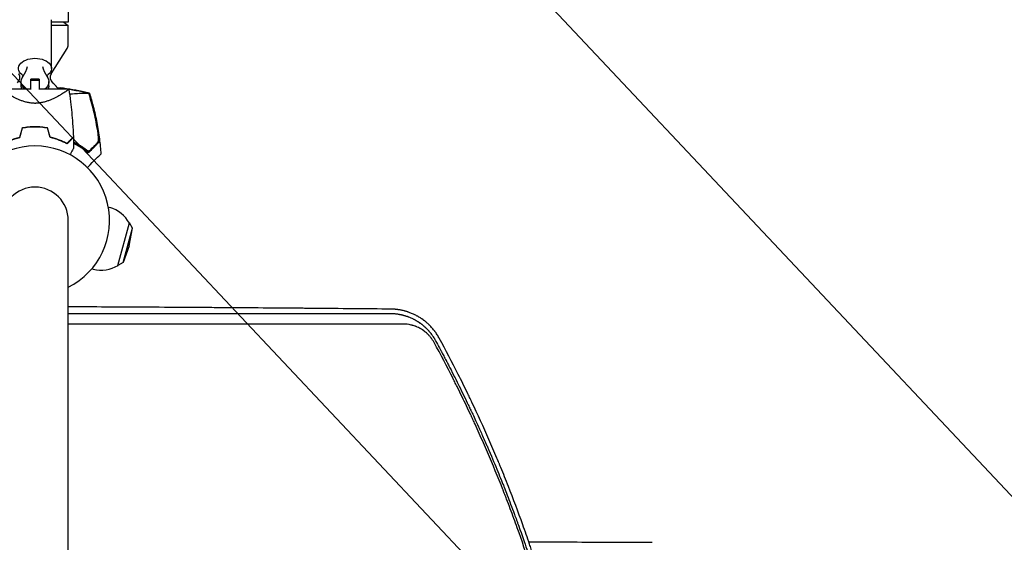
# Model space of a CAD drawing. Units: millimetres. Extents: x -4255 to 5809, y -4233 to 5021.
# Drawn here: x -11 to 702, y -233 to 145 of the extents above; entities that cross this region are included whole.
import ezdxf

# ---------------------------------------------------------------- set-up
doc = ezdxf.new("R2010")
doc.units = ezdxf.units.MM
doc.header["$LTSCALE"] = 20
doc.linetypes.add('HIDDEN', pattern=[9.525, 6.35, -3.175])
for name, color, linetype in [('2d', 230, 'Continuous'), ('EN-Free_Space', 10, 'HIDDEN'), ('EN-Free_Space_Hatch', 10, 'HIDDEN')]:
    doc.layers.add(name, color=color, linetype=linetype)

msp = doc.modelspace()

# ---------------------------------------------------------------- hatches: boundary and pattern name
at = {"layer": 'EN-Free_Space_Hatch', "extrusion": (3.23556e-32, -1.22465e-16, -1)}
h = msp.add_hatch(dxfattribs=at)
h.set_pattern_fill('ANSI31', color=256, scale=100)
h.set_pattern_definition([(226.714, (-2295.63, -2348.62), (231.12, -217.692), [])])
edge = h.paths.add_edge_path()
edge.add_line((-3779.27, -2393.01), (-2295.63, -2348.62))
edge.add_arc((-2355.45, -349.52), 2000, 271.71381, 296.11833)
edge.add_arc((-3066.48, 1027.58), 3549.64, 296.63797, 313.64303)
edge.add_line((-616.65, -1541.13), (-19.52, -1541.13))
edge.add_arc((-19.52, -541.13), 1000, 270, 450)
edge.add_line((-19.52, 458.87), (-638.87, 458.87))
edge.add_arc((-638.87, -1563.76), 2022.63, 90, 123.19668)
edge.add_arc((-925.02, -1126.43), 1500, 123.19668, 135.01686)
edge.add_arc((-2693.3, 640.82), 1000, 271.71381, 315.01686, ccw=False)
edge.add_line((-2663.4, -358.73), (-3839.08, -393.91))
edge.add_arc((-3809.18, -1393.46), 1000, 91.71381, 271.71381)

# ---------------------------------------------------------------- linework, layer by layer
at = {"layer": '2d'}
for p, q in [((24.15, 257.6), (24.15, 143.6)), ((12, 110.03), (12, 145.41)), ((24.15, 143.6), (12, 143.6)), ((20.95, 143.6), (24, 141.31)), ((24, 141.31), (12, 141.31)), ((24, 127.19), (24, 141.31)), ((11.76, 106.17), (23.24, 124.54)), ((-10, 97.47), (-10, 100.56)), ((3, 102.39), (-3, 102.39)), ((-3, 94.83), (-3, 102.39)), ((3, 101.39), (-3, 101.39)), ((3, 102.39), (3, 94.83)), ((10, 97.47), (10, 100.56)), ((-3, 95.1), (-24.5, 95.1)), ((24.5, 95.1), (3, 95.1)), ((3, 85.04), (3, 85.04)), ((53.15, 9.57), (54.12, 9.31)), ((24.15, -1082), (24.15, 0)), ((60.12, -32.67), (68.41, -1.76)), ((63.99, -30.42), (70.63, -5.65)), ((68.13, -18.26), (70.63, -5.65)), ((70.63, -5.65), (68.41, -1.76)), ((68.13, -18.26), (63.99, -30.42)), ((41.24, -34.86), (42.21, -35.12)), ((63.99, -30.42), (60.12, -32.67)), ((417.22, -232.9), (447.21, -233.02))]:
    msp.add_line(p, q, dxfattribs=at)
for centre, radius, start, end in [((19, 127.19), 5, 328, 0), ((-16, 103.52), 5, 309.79182, 32), ((16, 103.52), 5, 148, 230.20818), ((0, 84.31), 20, 36.73364, 50.20818), ((0, 2.17), 61.11, 99.69719, 99.90444), ((0, 2.17), 61.11, 80.09556, 80.30281), ((0, 2.17), 61.11, 65.38281, 65.59575), ((0, 0), 54, 296.5656, 243.43439), ((0, 2.17), 61.11, 57.06374, 62.79336), ((0, 0), 24.15, 0, 180), ((48.17, -12.91), 23, 28.56131, 75), ((48.17, -12.91), 23, 255, 301.43869)]:
    msp.add_arc(centre, radius, start, end, dxfattribs=at)
at = {"layer": '2d', "extrusion": (0, 0, -1)}
for centre, major_axis, ratio, start_param, end_param in [((0, 110.03), (-12, 0), 0.617832, -0.787969, 1.570796), ((0, 110.03), (12, 0), 0.617832, -1.570796, 0.787969), ((0, 100.56), (-10, 0), 0.78631, -0.767787, 0.519636), ((0, 100.56), (10, 0), 0.78631, -0.519636, 0.767787), ((0, 97.47), (-10, 0), 0.78631, -0.306451, 0), ((0, 97.47), (10, 0), 0.78631, 0, 0.306451)]:
    msp.add_ellipse(centre, major_axis=major_axis, ratio=ratio, start_param=start_param, end_param=end_param, dxfattribs=at)
at = {"layer": '2d'}
for centre, major_axis, start_param, end_param in [((-32.56, 115.21), (27.51, 0), -0.519636, -0.168974), ((32.56, 115.21), (-27.51, 0), 0.168974, 0.519636)]:
    msp.add_ellipse(centre, major_axis=major_axis, ratio=0.78631, start_param=start_param, end_param=end_param, dxfattribs=at)
for points, knots in [([(0, 84.85), (-0.94, 84.85), (-1.87, 84.91), (-3.23, 85.07), (-3.69, 85.13), (-4.58, 85.29), (-5.03, 85.38), (-6.34, 85.67), (-7.18, 85.9), (-8.81, 86.42), (-9.59, 86.69), (-11.11, 87.28), (-11.85, 87.6), (-13.25, 88.23), (-13.92, 88.55), (-15.85, 89.51), (-17.03, 90.15), (-18.39, 90.92), (-18.65, 91.08), (-19.17, 91.38), (-19.42, 91.52), (-20.14, 91.96), (-20.59, 92.23), (-21.84, 93.02), (-22.55, 93.49), (-23.25, 93.98), (-23.38, 94.07), (-23.62, 94.24), (-23.73, 94.33), (-24.04, 94.55), (-24.19, 94.68), (-24.42, 94.89), (-24.48, 94.97), (-24.51, 95.05), (-24.5, 95.07), (-24.5, 95.09), (-24.5, 95.1), (-24.5, 95.1), (-24.5, 95.1), (-24.5, 95.1)], [0, 0, 0, 0, 0.00278347, 0.00278347, 0.0041752, 0.0041752, 0.00556694, 0.00556694, 0.0083504, 0.0083504, 0.01113387, 0.01113387, 0.01391734, 0.01391734, 0.01670081, 0.01670081, 0.02226775, 0.02226775, 0.02365948, 0.02365948, 0.02505121, 0.02505121, 0.02783468, 0.02783468, 0.03340162, 0.03340162, 0.03479335, 0.03479335, 0.03618509, 0.03618509, 0.03896855, 0.03896855, 0.04175202, 0.04175202, 0.04314376, 0.04314376, 0.04453549, 0.04453549, 0.04453807, 0.04453807, 0.04453807, 0.04453807]), ([(24.5, 95.1), (24.5, 95.1), (24.5, 95.1), (24.5, 95.1), (24.5, 95.09), (24.5, 95.07), (24.51, 95.05), (24.49, 94.99), (24.47, 94.96), (24.41, 94.88), (24.36, 94.84), (24.08, 94.58), (23.69, 94.28), (22.99, 93.79), (22.83, 93.69), (22.52, 93.47), (22.35, 93.36), (21.82, 93.01), (21.43, 92.77), (20.6, 92.24), (20.15, 91.96), (19.42, 91.53), (19.17, 91.38), (18.66, 91.08), (18.39, 90.93), (17.05, 90.16), (15.87, 89.52), (13.93, 88.55), (13.26, 88.23), (11.85, 87.6), (11.12, 87.29), (9.61, 86.7), (8.82, 86.42), (7.19, 85.91), (6.34, 85.67), (4.6, 85.28), (3.71, 85.13), (2.34, 84.96), (1.88, 84.92), (1.17, 84.88), (0.94, 84.87), (0.47, 84.85), (0.24, 84.85), (0, 84.85)], [0.13373669, 0.13373669, 0.13373669, 0.13373669, 0.13375945, 0.13375945, 0.13515596, 0.13515596, 0.13655247, 0.13655247, 0.13794899, 0.13794899, 0.1393455, 0.1393455, 0.14493156, 0.14493156, 0.14632808, 0.14632808, 0.14772459, 0.14772459, 0.15051762, 0.15051762, 0.15331065, 0.15331065, 0.15470716, 0.15470716, 0.15610368, 0.15610368, 0.16168974, 0.16168974, 0.16448277, 0.16448277, 0.16727579, 0.16727579, 0.17006882, 0.17006882, 0.17286185, 0.17286185, 0.17565488, 0.17565488, 0.1770514, 0.1770514, 0.17774965, 0.17774965, 0.17844791, 0.17844791, 0.17844791, 0.17844791]), ([(24.5, 95.08), (24.97, 92.05), (25.4, 89), (26.41, 80.78), (26.91, 75.58), (27.52, 67.05), (27.7, 63.72), (27.82, 60.39)], [0.016067, 0.016067, 0.016067, 0.016067, 9.2333, 9.2333, 24.884098, 24.884098, 34.885432, 34.885432, 34.885432, 34.885432]), ([(39.02, 92.11), (38.98, 92.1), (38.93, 92.1), (38.73, 92.08), (38.55, 92.07), (38.22, 92.06), (38.12, 92.05), (37.83, 92.05), (37.59, 92.06), (36.66, 92.07), (35.8, 92.06), (33.66, 92.01), (32.37, 91.95), (29.4, 91.75), (27.73, 91.62), (25.63, 91.42), (25.34, 91.39), (25.05, 91.36)], [1.96028, 1.96028, 1.96028, 1.96028, 3.190186, 3.190186, 7.024886, 7.024886, 9.023491, 9.023491, 13.155827, 13.155827, 22.779664, 22.779664, 32.841369, 32.841369, 43.021175, 43.021175, 44.60495, 44.60495, 44.60495, 44.60495]), ([(39.39, 92.18), (39.39, 92.18), (39.39, 92.18), (39.37, 92.19), (39.34, 92.19), (39.28, 92.18), (39.24, 92.18), (39.18, 92.18), (39.11, 92.18)], [271.498648, 271.498648, 271.498648, 271.498648, 272.229761, 272.229761, 275.216935, 275.216935, 275.216935, 277.665854, 277.665854, 277.665854, 277.665854]), ([(39.39, 92.18), (40.41, 89.01), (41.34, 85.8), (43.18, 78.76), (44.05, 74.91), (45.56, 67.07), (46.19, 63.07), (47.14, 55.43), (47.48, 51.79), (47.7, 48.14)], [0, 0, 0, 0, 10.004103, 10.004103, 21.847159, 21.847159, 33.967853, 33.967853, 44.950397, 44.950397, 44.950397, 44.950397]), ([(45.73, 62.9), (45.08, 67.38), (44.25, 71.83), (42.29, 80.65), (41.15, 85.03), (39.86, 89.36)], [0.01319017, 0.01319017, 0.01319017, 0.01319017, 0.02674724, 0.02674724, 0.04030431, 0.04030431, 0.04030431, 0.04030431]), ([(39.95, 89.43), (41.12, 85.53), (42.16, 81.6), (43.99, 73.67), (44.78, 69.67), (45.43, 65.66)], [0.00444781, 0.00444781, 0.00444781, 0.00444781, 0.01664825, 0.01664825, 0.02884868, 0.02884868, 0.02884868, 0.02884868]), ([(-9.16, 67.27), (-7.69, 67.55), (-6.19, 67.76), (-3.9, 67.98), (-3.13, 68.04), (-1.96, 68.09), (-1.57, 68.11), (-0.79, 68.12), (-0.39, 68.13), (0, 68.13)], [0, 0, 0, 0, 0.004659396, 0.004659396, 0.006989095, 0.006989095, 0.008153944, 0.008153944, 0.009318793, 0.009318793, 0.009318793, 0.009318793]), ([(-9, 67.1), (-7.55, 67.37), (-6.08, 67.58), (-3.83, 67.79), (-3.07, 67.84), (-1.93, 67.89), (-1.54, 67.91), (-0.77, 67.92), (-0.39, 67.93), (0, 67.93)], [0, 0, 0, 0, 0.004575061, 0.004575061, 0.006862592, 0.006862592, 0.008006357, 0.008006357, 0.009150122, 0.009150122, 0.009150122, 0.009150122]), ([(0, 68.13), (1.57, 68.13), (3.12, 68.05), (5.41, 67.84), (6.17, 67.75), (7.67, 67.54), (8.42, 67.41), (9.16, 67.27)], [0.009318793, 0.009318793, 0.009318793, 0.009318793, 0.013978791, 0.013978791, 0.016308789, 0.016308789, 0.018638788, 0.018638788, 0.018638788, 0.018638788]), ([(0, 67.93), (1.54, 67.93), (3.06, 67.86), (5.31, 67.65), (6.06, 67.56), (7.54, 67.35), (8.28, 67.23), (9, 67.1)], [0.009150117, 0.009150117, 0.009150117, 0.009150117, 0.013725915, 0.013725915, 0.016013815, 0.016013815, 0.018301714, 0.018301714, 0.018301714, 0.018301714]), ([(45.43, 65.66), (45.51, 65.12), (45.59, 64.6), (45.74, 63.56), (45.8, 63.04), (45.89, 62.28), (45.92, 62.02), (45.97, 61.52), (45.99, 61.28), (46.05, 60.56), (46.09, 60.1), (46.14, 59.22), (46.15, 58.8), (46.15, 58.03), (46.14, 57.68), (46.11, 57.21), (46.1, 57.07), (46.06, 56.81), (46.04, 56.69), (45.99, 56.48), (45.96, 56.39), (45.9, 56.25), (45.86, 56.19), (45.82, 56.15)], [0, 0, 0, 0, 0.00159552, 0.00159552, 0.00319103, 0.00319103, 0.00398879, 0.00398879, 0.00478655, 0.00478655, 0.00638206, 0.00638206, 0.00797758, 0.00797758, 0.0095731, 0.0095731, 0.01037086, 0.01037086, 0.01116861, 0.01116861, 0.01196637, 0.01196637, 0.01276413, 0.01276413, 0.01276413, 0.01276413]), ([(-23.23, 55.5), (-22.46, 55.92), (-21.62, 56.34), (-19.81, 57.18), (-18.84, 57.59), (-17.29, 58.2), (-16.76, 58.39), (-15.66, 58.78), (-15.09, 58.96), (-13.37, 59.49), (-12.18, 59.82), (-10.93, 60.1)], [0, 0, 0, 0, 0.00404768, 0.00404768, 0.00809536, 0.00809536, 0.0101192, 0.0101192, 0.01214304, 0.01214304, 0.01619072, 0.01619072, 0.01619072, 0.01619072]), ([(-23.18, 55.75), (-22.42, 56.16), (-21.59, 56.57), (-19.81, 57.39), (-18.86, 57.8), (-16.83, 58.59), (-15.74, 58.97), (-13.49, 59.66), (-12.31, 59.98), (-11.09, 60.26)], [0, 0, 0, 0, 0.0039809, 0.0039809, 0.00796179, 0.00796179, 0.01194269, 0.01194269, 0.01592358, 0.01592358, 0.01592358, 0.01592358]), ([(23.23, 55.5), (22.46, 55.92), (21.62, 56.34), (19.81, 57.18), (18.84, 57.59), (17.29, 58.2), (16.76, 58.39), (15.66, 58.78), (15.09, 58.96), (13.37, 59.49), (12.18, 59.82), (10.93, 60.1)], [0, 0, 0, 0, 0.00404768, 0.00404768, 0.00809536, 0.00809536, 0.0101192, 0.0101192, 0.01214304, 0.01214304, 0.01619072, 0.01619072, 0.01619072, 0.01619072]), ([(23.18, 55.75), (22.42, 56.16), (21.59, 56.57), (19.81, 57.39), (18.86, 57.8), (16.83, 58.59), (15.74, 58.97), (13.49, 59.66), (12.31, 59.98), (11.09, 60.26)], [0, 0, 0, 0, 0.0039809, 0.0039809, 0.00796179, 0.00796179, 0.01194269, 0.01194269, 0.01592358, 0.01592358, 0.01592358, 0.01592358]), ([(27.82, 60.39), (27.82, 60.39), (27.82, 60.39), (27.81, 60.38), (27.81, 60.38), (27.8, 60.37), (27.79, 60.36), (27.79, 60.36), (27.78, 60.35), (27.78, 60.35), (27.77, 60.34), (27.73, 60.3), (27.62, 60.19), (27.38, 59.95), (27.28, 59.85), (27.05, 59.62), (26.93, 59.49), (26.51, 59.08), (26.18, 58.75), (25.09, 57.66), (24.2, 56.77), (23.18, 55.75)], [0.02748902, 0.02748902, 0.02748902, 0.02748902, 0.03088582, 0.03088582, 0.03431758, 0.03431758, 0.03603346, 0.03603346, 0.0368914, 0.0368914, 0.03774934, 0.03774934, 0.0411811, 0.0411811, 0.04289698, 0.04289698, 0.04461285, 0.04461285, 0.04804461, 0.04804461, 0.05490813, 0.05490813, 0.05490813, 0.05490813]), ([(27.83, 60.1), (27.83, 60.1), (27.83, 60.1), (27.82, 60.09), (27.82, 60.09), (27.81, 60.08), (27.81, 60.07), (27.8, 60.07), (27.79, 60.06), (27.79, 60.06), (27.78, 60.05), (27.74, 60.01), (27.64, 59.91), (27.4, 59.67), (27.3, 59.57), (27.08, 59.35), (26.95, 59.22), (26.54, 58.81), (26.22, 58.49), (25.13, 57.4), (24.25, 56.52), (23.23, 55.5)], [0.0274582, 0.0274582, 0.0274582, 0.0274582, 0.03088331, 0.03088331, 0.03430842, 0.03430842, 0.03602097, 0.03602097, 0.03687725, 0.03687725, 0.03773353, 0.03773353, 0.04115863, 0.04115863, 0.04287119, 0.04287119, 0.04458374, 0.04458374, 0.04800885, 0.04800885, 0.05485906, 0.05485906, 0.05485906, 0.05485906]), ([(45.59, 56.63), (45.72, 56.76), (45.81, 57.02), (45.91, 57.6), (45.93, 57.82), (45.96, 58.3), (45.97, 58.57), (45.98, 59.13), (45.98, 59.43), (45.96, 60.06), (45.94, 60.39), (45.9, 61.08), (45.87, 61.43), (45.81, 62.16), (45.77, 62.53), (45.73, 62.9)], [0, 0, 0, 0, 0.002414744, 0.002414744, 0.003622115, 0.003622115, 0.004829487, 0.004829487, 0.006036859, 0.006036859, 0.007244231, 0.007244231, 0.008451603, 0.008451603, 0.009658974, 0.009658974, 0.009658974, 0.009658974]), ([(28.01, 52.47), (28.01, 52.47), (28.01, 52.47), (28, 52.45), (27.99, 52.44), (27.98, 52.42), (27.98, 52.41), (27.95, 52.37), (27.92, 52.32), (27.87, 52.22), (27.81, 52.12), (27.77, 52.06), (27.57, 51.71), (27.35, 51.33), (26.82, 50.41), (26.51, 49.88), (25.99, 48.97), (25.81, 48.66), (25.5, 48.13), (25.39, 47.93), (25.27, 47.72)], [0.03029254, 0.03029254, 0.03029254, 0.03029254, 0.03788491, 0.03788491, 0.0416811, 0.0416811, 0.04263015, 0.04263015, 0.0435792, 0.04452824, 0.04452824, 0.04547729, 0.04547729, 0.04927348, 0.04927348, 0.05306967, 0.05306967, 0.05496776, 0.05496776, 0.05612012, 0.05612012, 0.05612012, 0.05612012]), ([(27.93, 56.95), (29.09, 56.37), (30.21, 55.77), (32.01, 54.73), (32.7, 54.31), (34.06, 53.46), (34.73, 53.02), (36.65, 51.71), (37.83, 50.83), (38.93, 49.97)], [0.14268277, 0.14268277, 0.14268277, 0.14268277, 0.14699625, 0.14699625, 0.14983576, 0.14983576, 0.15267527, 0.15267527, 0.1583543, 0.1583543, 0.1583543, 0.1583543]), ([(37.9, 49.49), (36.78, 50.35), (35.6, 51.21), (33.1, 52.89), (31.78, 53.71), (29.69, 54.9), (28.98, 55.28), (28.15, 55.71), (28.05, 55.76), (27.96, 55.81)], [0.05966815, 0.05966815, 0.05966815, 0.05966815, 0.0651412, 0.0651412, 0.07061424, 0.07061424, 0.07335077, 0.07335077, 0.07371105, 0.07371105, 0.07371105, 0.07371105]), ([(33.23, 53.46), (33.59, 53.22), (33.97, 52.97), (34.72, 52.46), (35.09, 52.19), (35.8, 51.68), (36.14, 51.43), (36.76, 50.96), (37.04, 50.74), (37.53, 50.34), (37.76, 50.16), (38.16, 49.82), (38.33, 49.68), (38.6, 49.44), (38.7, 49.35), (38.83, 49.22), (38.86, 49.19), (38.85, 49.18), (38.85, 49.18), (38.85, 49.18), (38.85, 49.18)], [32.119016, 32.119016, 32.119016, 32.119016, 33.428531, 33.428531, 34.764196, 34.764196, 36.09986, 36.09986, 37.435524, 37.435524, 38.757077, 38.757077, 40.07863, 40.07863, 41.400183, 41.400183, 42.721735, 42.721735, 42.721735, 42.733297, 42.733297, 42.733297, 42.733297]), ([(38.93, 49.97), (39.35, 50.39), (39.76, 50.8), (40.54, 51.58), (40.91, 51.95), (41.98, 53.02), (42.63, 53.67), (43.48, 54.52), (43.74, 54.78), (44.23, 55.27), (44.45, 55.48), (44.83, 55.87), (44.99, 56.03), (45.31, 56.35), (45.45, 56.49), (45.59, 56.63)], [-0.00089877, -0.00089877, -0.00089877, -0.00089877, 0.00172126, 0.00172126, 0.0043413, 0.0043413, 0.00958136, 0.00958136, 0.0122014, 0.0122014, 0.01482143, 0.01482143, 0.01744147, 0.01744147, 0.0200615, 0.0200615, 0.0200615, 0.0200615]), ([(45.82, 56.15), (45.69, 56.02), (45.55, 55.88), (45.32, 55.65), (45.24, 55.57), (45.08, 55.41), (44.99, 55.32), (44.73, 55.06), (44.52, 54.85), (44.06, 54.39), (43.8, 54.13), (42.96, 53.29), (42.32, 52.65), (40.89, 51.22), (40.1, 50.44), (39.25, 49.58)], [0.00707129, 0.00707129, 0.00707129, 0.00707129, 0.00975721, 0.00975721, 0.01110017, 0.01110017, 0.01244312, 0.01244312, 0.01512904, 0.01512904, 0.01781496, 0.01781496, 0.02318679, 0.02318679, 0.02855862, 0.02855862, 0.02855862, 0.02855862]), ([(37.97, 38.4), (38.63, 39.06), (39.27, 39.7), (42.21, 42.64), (43.99, 44.42), (45.38, 45.81), (45.54, 45.97), (46.5, 46.93), (47.11, 47.55), (47.61, 48.04), (47.69, 48.13), (47.7, 48.14), (47.7, 48.14), (47.7, 48.14)], [8.065632, 8.065632, 8.065632, 8.065632, 11.883672, 11.883672, 26.347967, 26.347967, 30.149599, 30.149599, 67.492722, 67.492722, 86.455243, 86.455243, 87.454554, 87.454554, 87.454554, 87.454554]), ([(258.1, -64.18), (240.19, -63.99), (221.32, -63.82), (201.38, -63.65), (201.34, -63.65), (201.26, -63.65), (201.22, -63.65), (201.11, -63.65), (200.89, -63.65), (200.38, -63.64), (199.36, -63.64), (197.31, -63.62), (193.19, -63.58), (184.88, -63.52), (177.63, -63.46), (162.97, -63.35), (152.97, -63.28), (142.67, -63.2), (142.55, -63.2), (142.43, -63.2), (142.35, -63.2), (142.31, -63.2), (142.12, -63.2), (141.66, -63.2), (140.61, -63.19), (138.49, -63.18), (134.23, -63.15), (125.65, -63.09), (118.17, -63.04), (103.04, -62.95), (92.74, -62.88), (82.04, -62.82), (81.84, -62.82), (81.63, -62.82), (81.55, -62.82), (81.51, -62.82), (81.39, -62.82), (81, -62.81), (79.98, -62.81), (77.79, -62.8), (73.39, -62.77), (64.52, -62.72), (56.81, -62.68), (42.61, -62.6), (33.46, -62.56), (24.15, -62.51)], [0, 0, 0, 0, 0.2490626, 0.2490626, 0.2495491, 0.2495491, 0.2500355, 0.2500355, 0.2510084, 0.2529542, 0.2568458, 0.264629, 0.2801955, 0.3113283, 0.373594, 0.373594, 0.4981253, 0.4981253, 0.4990982, 0.4995846, 0.4995846, 0.5000711, 0.5000711, 0.5020169, 0.5059085, 0.5136917, 0.5292581, 0.5603909, 0.6226566, 0.6226566, 0.7471879, 0.7471879, 0.7491337, 0.7496202, 0.7496202, 0.7501066, 0.7501066, 0.7510795, 0.7549711, 0.7627543, 0.7783207, 0.8094536, 0.8717192, 0.8717192, 0.9798958, 0.9798958, 0.9798958, 0.9798958]), ([(292.99, -85.28), (292.51, -84.4), (292, -83.53), (291.18, -82.26), (290.89, -81.84), (290.46, -81.21), (290.24, -80.9), (289.97, -80.54), (289.84, -80.36), (289.77, -80.27), (289.74, -80.24), (289.72, -80.21), (289.71, -80.2), (289.13, -79.43), (288.53, -78.69), (287.56, -77.59), (287.23, -77.23), (286.73, -76.69), (286.47, -76.42), (286.16, -76.11), (286.01, -75.95), (285.93, -75.88), (285.89, -75.84), (285.87, -75.82), (285.86, -75.81), (285.53, -75.48), (285.19, -75.16), (284.67, -74.68), (284.49, -74.52), (284.22, -74.28), (284.08, -74.15), (283.91, -74.01), (283.84, -73.95), (283.8, -73.91), (283.77, -73.89), (283.39, -73.56), (283.03, -73.26), (282.48, -72.83), (282.2, -72.61), (281.88, -72.37), (281.72, -72.24), (281.65, -72.19), (281.6, -72.16), (281.58, -72.14), (281.17, -71.83), (280.78, -71.56), (280.22, -71.17), (280.04, -71.05), (279.67, -70.81), (279.49, -70.69), (278.96, -70.34), (278.59, -70.12), (278.01, -69.77), (277.72, -69.6), (277.37, -69.4), (277.2, -69.31), (277.11, -69.26), (277.07, -69.23), (277.04, -69.22), (277.03, -69.21), (276.3, -68.81), (275.56, -68.43), (274.38, -67.87), (273.98, -67.69), (273.16, -67.33), (272.74, -67.16), (271.88, -66.82), (271.47, -66.67), (270.88, -66.45), (270.68, -66.39), (270.4, -66.29), (270.25, -66.24), (270.09, -66.19), (270.01, -66.16), (269.97, -66.15), (269.95, -66.14), (269.94, -66.14), (269.93, -66.14), (269.65, -66.04), (269.31, -65.94), (268.71, -65.76), (268.5, -65.7), (268.16, -65.61), (267.99, -65.56), (267.77, -65.5), (267.66, -65.47), (267.62, -65.46), (267.59, -65.45), (267.57, -65.45), (267.08, -65.32), (266.64, -65.22), (266.05, -65.09), (265.86, -65.05), (265.6, -64.99), (265.47, -64.97), (265.32, -64.94), (265.25, -64.92), (265.22, -64.92), (265.21, -64.91), (265.2, -64.91), (265.19, -64.91), (264.8, -64.84), (264.21, -64.73), (263.52, -64.62), (263.17, -64.57), (262.99, -64.55), (262.91, -64.54), (262.86, -64.53), (262.84, -64.53), (262.83, -64.53), (262.82, -64.52), (262.48, -64.48), (262.12, -64.43), (261.53, -64.37), (261.32, -64.35), (261.01, -64.32), (260.84, -64.31), (260.65, -64.29), (260.55, -64.29), (260.5, -64.28), (260.48, -64.28), (260.47, -64.28), (260.46, -64.28), (259.67, -64.22), (258.88, -64.19), (258.1, -64.18)], [0, 0, 0, 0, 0.0625, 0.0625, 0.09375, 0.09375, 0.109375, 0.117188, 0.121094, 0.123047, 0.124023, 0.124023, 0.125, 0.125, 0.1875, 0.1875, 0.21875, 0.21875, 0.234375, 0.242187, 0.246094, 0.248047, 0.249023, 0.249023, 0.25, 0.25, 0.28125, 0.28125, 0.296875, 0.296875, 0.304687, 0.308594, 0.310547, 0.310547, 0.3125, 0.3125, 0.34375, 0.34375, 0.359375, 0.367187, 0.371094, 0.373047, 0.373047, 0.375, 0.375, 0.40625, 0.40625, 0.421875, 0.421875, 0.4375, 0.4375, 0.46875, 0.46875, 0.484375, 0.492187, 0.496094, 0.498047, 0.499023, 0.499023, 0.5, 0.5, 0.5625, 0.5625, 0.59375, 0.59375, 0.625, 0.625, 0.65625, 0.65625, 0.671875, 0.671875, 0.679688, 0.683594, 0.685547, 0.686523, 0.687012, 0.687012, 0.6875, 0.6875, 0.71875, 0.71875, 0.734375, 0.734375, 0.742188, 0.746094, 0.748047, 0.749023, 0.749023, 0.75, 0.75, 0.78125, 0.78125, 0.796875, 0.796875, 0.804688, 0.808594, 0.810547, 0.811523, 0.812012, 0.812012, 0.8125, 0.8125, 0.84375, 0.859375, 0.867188, 0.871094, 0.873047, 0.874023, 0.874512, 0.874512, 0.875, 0.875, 0.90625, 0.90625, 0.921875, 0.921875, 0.929688, 0.933594, 0.935547, 0.936523, 0.937012, 0.937012, 0.9375, 0.9375, 1, 1, 1, 1]), ([(24.15, -67.44), (29.92, -67.43), (35.58, -67.43), (46.75, -67.43), (52.26, -67.42), (60.36, -67.42), (64.38, -67.42), (68.99, -67.42), (71.28, -67.42), (72.43, -67.42), (73, -67.42), (73.28, -67.42), (73.42, -67.42), (73.48, -67.42), (73.52, -67.42), (73.54, -67.42), (84.65, -67.41), (95.57, -67.4), (111.71, -67.4), (119.71, -67.39), (128.95, -67.39), (133.54, -67.38), (135.82, -67.38), (136.97, -67.38), (137.54, -67.38), (137.82, -67.38), (137.96, -67.38), (138.03, -67.38), (138.07, -67.38), (138.09, -67.38), (149.11, -67.38), (159.73, -67.37), (175.1, -67.36), (180.14, -67.36), (187.55, -67.35), (191.22, -67.35), (195.44, -67.35), (197.54, -67.35), (198.59, -67.34), (199.11, -67.34), (199.37, -67.34), (199.5, -67.34), (199.56, -67.34), (199.59, -67.34), (199.61, -67.34), (219.86, -67.33), (239.29, -67.32), (257.93, -67.3)], [0.0630467, 0.0630467, 0.0630467, 0.0630467, 0.125, 0.125, 0.1875, 0.1875, 0.21875, 0.234375, 0.2421875, 0.2460938, 0.2480469, 0.2490234, 0.2495117, 0.2497559, 0.2497559, 0.25, 0.25, 0.375, 0.375, 0.4375, 0.46875, 0.484375, 0.4921875, 0.4960938, 0.4980469, 0.4990234, 0.4995117, 0.4997559, 0.4997559, 0.5, 0.5, 0.625, 0.625, 0.6875, 0.6875, 0.71875, 0.734375, 0.7421875, 0.7460938, 0.7480469, 0.7490234, 0.7495117, 0.7497559, 0.7497559, 0.75, 0.75, 1, 1, 1, 1]), ([(257.93, -67.3), (258.12, -67.3), (258.39, -67.31), (258.91, -67.33), (259.11, -67.34), (259.43, -67.35), (259.6, -67.36), (259.8, -67.38), (259.91, -67.39), (259.97, -67.39), (259.99, -67.39), (260.01, -67.39), (260.01, -67.39), (260.46, -67.42), (260.86, -67.46), (261.39, -67.52), (261.55, -67.54), (261.79, -67.56), (261.9, -67.58), (262.02, -67.59), (262.08, -67.6), (262.11, -67.6), (262.12, -67.6), (262.13, -67.61), (262.13, -67.61), (262.51, -67.66), (263.05, -67.73), (263.66, -67.84), (263.96, -67.89), (264.11, -67.92), (264.18, -67.93), (264.22, -67.94), (264.24, -67.94), (264.58, -68.01), (264.92, -68.08), (265.45, -68.19), (265.72, -68.25), (266.05, -68.33), (266.22, -68.37), (266.3, -68.39), (266.34, -68.4), (266.36, -68.41), (266.37, -68.41), (266.56, -68.46), (266.83, -68.53), (267.14, -68.61), (267.29, -68.65), (267.37, -68.67), (267.41, -68.69), (267.43, -68.69), (267.44, -68.69), (267.45, -68.7), (267.58, -68.73), (267.74, -68.78), (268, -68.86), (268.1, -68.89), (268.25, -68.93), (268.33, -68.96), (268.42, -68.99), (268.47, -69), (268.49, -69.01), (268.51, -69.01), (268.52, -69.01), (268.87, -69.13), (269.23, -69.24), (269.77, -69.43), (270.04, -69.53), (270.35, -69.65), (270.51, -69.71), (270.59, -69.74), (270.63, -69.75), (270.65, -69.76), (270.66, -69.76), (271.48, -70.07), (272.24, -70.4), (273.32, -70.89), (273.67, -71.06), (274.17, -71.31), (274.42, -71.44), (274.7, -71.59), (274.82, -71.65), (274.9, -71.69), (274.94, -71.71), (275.28, -71.9), (275.62, -72.08), (276.1, -72.36), (276.19, -72.42), (276.39, -72.53), (276.49, -72.59), (276.76, -72.75), (277.03, -72.92), (277.28, -73.08), (277.4, -73.16), (277.45, -73.18), (277.53, -73.24), (277.75, -73.38), (277.97, -73.52), (278.23, -73.7), (278.32, -73.76), (278.48, -73.87), (278.65, -73.99), (278.87, -74.14), (279.01, -74.24), (279.06, -74.28), (279.07, -74.28), (279.07, -74.29), (279.09, -74.3), (279.12, -74.32), (279.18, -74.36), (279.24, -74.4), (279.54, -74.62), (279.7, -74.74), (279.77, -74.8), (279.78, -74.8), (279.78, -74.81), (279.78, -74.81), (279.79, -74.81), (279.8, -74.82), (279.81, -74.83), (279.87, -74.87), (280.01, -74.98), (280.47, -75.33), (280.9, -75.68), (281.33, -76.04), (281.42, -76.11), (281.55, -76.22), (281.6, -76.26), (281.69, -76.34), (281.91, -76.54), (282.31, -76.88), (282.63, -77.18), (282.87, -77.4), (282.99, -77.51), (283.12, -77.64), (283.18, -77.7), (283.21, -77.73), (283.23, -77.74), (283.24, -77.75), (283.91, -78.4), (284.54, -79.06), (285.23, -79.83), (285.31, -79.91), (285.46, -80.09), (285.54, -80.18), (285.77, -80.45), (286.08, -80.81), (286.45, -81.27), (286.71, -81.59), (286.82, -81.74), (286.89, -81.83), (286.93, -81.88), (287.27, -82.32), (287.56, -82.71), (287.98, -83.3), (288.18, -83.6), (288.42, -83.95), (288.51, -84.1), (288.58, -84.2), (288.61, -84.25), (288.91, -84.71), (289.17, -85.12), (289.48, -85.64), (289.57, -85.8), (289.68, -85.99), (289.73, -86.08), (289.76, -86.13), (289.77, -86.15), (289.78, -86.16), (289.78, -86.17), (289.79, -86.17), (289.79, -86.17), (289.99, -86.53), (290.11, -86.75), (290.14, -86.81)], [0, 0, 0, 0, 0.03125, 0.03125, 0.046875, 0.046875, 0.054688, 0.058594, 0.060547, 0.061523, 0.062012, 0.062012, 0.0625, 0.0625, 0.09375, 0.09375, 0.109375, 0.109375, 0.117188, 0.121094, 0.123047, 0.124023, 0.124512, 0.124512, 0.125, 0.125, 0.15625, 0.171875, 0.179688, 0.183594, 0.185547, 0.185547, 0.1875, 0.1875, 0.21875, 0.21875, 0.234375, 0.242188, 0.246094, 0.248047, 0.249023, 0.249023, 0.25, 0.25, 0.265625, 0.273438, 0.277344, 0.279297, 0.280273, 0.280762, 0.280762, 0.28125, 0.28125, 0.296875, 0.296875, 0.304688, 0.304688, 0.308594, 0.310547, 0.311523, 0.312012, 0.312012, 0.3125, 0.3125, 0.34375, 0.34375, 0.359375, 0.367188, 0.371094, 0.373047, 0.374023, 0.374023, 0.375, 0.375, 0.4375, 0.4375, 0.46875, 0.46875, 0.484375, 0.492188, 0.496094, 0.496094, 0.5, 0.5, 0.53125, 0.53125, 0.539063, 0.539063, 0.546875, 0.546875, 0.5625, 0.570313, 0.570313, 0.574219, 0.574219, 0.578125, 0.59375, 0.59375, 0.601563, 0.601563, 0.609375, 0.617188, 0.621094, 0.621338, 0.621338, 0.621582, 0.621582, 0.62207, 0.623047, 0.625, 0.625, 0.640625, 0.640625, 0.642578, 0.642822, 0.642822, 0.643066, 0.643066, 0.643555, 0.644531, 0.648438, 0.65625, 0.6875, 0.6875, 0.695313, 0.695313, 0.699219, 0.699219, 0.703125, 0.71875, 0.734375, 0.734375, 0.742188, 0.746094, 0.748047, 0.749023, 0.749023, 0.75, 0.75, 0.8125, 0.8125, 0.820313, 0.820313, 0.828125, 0.828125, 0.84375, 0.859375, 0.867188, 0.871094, 0.871094, 0.875, 0.875, 0.90625, 0.90625, 0.921875, 0.929688, 0.933594, 0.933594, 0.9375, 0.9375, 0.96875, 0.96875, 0.976563, 0.980469, 0.982422, 0.983398, 0.983887, 0.984131, 0.984253, 0.984253, 0.984375, 0.984375, 1, 1, 1, 1]), ([(266.67, -74.99), (256.88, -75), (247.08, -75.01), (232.39, -75.02), (227.49, -75.03), (220.14, -75.03), (216.47, -75.03), (212.19, -75.04), (210.05, -75.04), (208.98, -75.04), (208.44, -75.04), (208.17, -75.04), (208.04, -75.04), (207.98, -75.04), (207.94, -75.04), (207.93, -75.04), (197.53, -75.05), (187.16, -75.06), (171.65, -75.07), (166.48, -75.07), (158.75, -75.07), (154.88, -75.08), (150.38, -75.08), (148.13, -75.08), (147, -75.08), (146.44, -75.08), (146.16, -75.08), (146.02, -75.08), (145.96, -75.08), (145.92, -75.08), (145.9, -75.08), (134.94, -75.09), (124.04, -75.1), (107.76, -75.1), (102.35, -75.11), (94.25, -75.11), (90.21, -75.11), (85.5, -75.12), (83.15, -75.12), (81.98, -75.12), (81.39, -75.12), (81.1, -75.12), (80.95, -75.12), (80.89, -75.12), (80.85, -75.12), (80.83, -75.12), (61.73, -75.13), (42.82, -75.14), (24.15, -75.15)], [0, 0, 0, 0, 0.125, 0.125, 0.1875, 0.1875, 0.21875, 0.234375, 0.2421875, 0.2460937, 0.2480469, 0.2490234, 0.2495117, 0.2497559, 0.2497559, 0.25, 0.25, 0.375, 0.375, 0.4375, 0.4375, 0.46875, 0.484375, 0.4921875, 0.4960938, 0.4980469, 0.4990234, 0.4995117, 0.4997559, 0.4997559, 0.5, 0.5, 0.625, 0.625, 0.6875, 0.6875, 0.71875, 0.734375, 0.7421875, 0.7460938, 0.7480469, 0.7490234, 0.7495117, 0.7497559, 0.7497559, 0.75, 0.75, 0.9580636, 0.9580636, 0.9580636, 0.9580636]), ([(289.21, -88.36), (288.88, -87.76), (288.53, -87.18), (287.97, -86.33), (287.69, -85.9), (287.34, -85.42), (287.16, -85.18), (287.08, -85.08), (287.03, -85.01), (287, -84.98), (286.57, -84.43), (285.95, -83.68), (285.17, -82.85), (284.77, -82.45), (284.56, -82.25), (284.46, -82.15), (284.41, -82.11), (284.38, -82.08), (284.37, -82.06), (283.91, -81.62), (283.21, -81.01), (282.37, -80.34), (281.94, -80.02), (281.72, -79.86), (281.61, -79.78), (281.56, -79.75), (281.53, -79.73), (281.51, -79.71), (281.03, -79.37), (280.3, -78.89), (279.43, -78.38), (278.99, -78.14), (278.77, -78.02), (278.65, -77.96), (278.61, -77.93), (278.57, -77.92), (278.56, -77.91), (278.05, -77.64), (277.31, -77.29), (276.43, -76.91), (275.98, -76.74), (275.76, -76.65), (275.64, -76.61), (275.59, -76.59), (275.56, -76.58), (275.55, -76.57), (275.04, -76.39), (274.3, -76.14), (273.42, -75.89), (272.98, -75.78), (272.76, -75.72), (272.65, -75.7), (272.6, -75.68), (272.57, -75.68), (272.55, -75.67), (270.6, -75.22), (268.65, -74.99), (266.67, -74.99)], [0, 0, 0, 0, 0.0625, 0.0625, 0.09375, 0.109375, 0.117187, 0.121094, 0.121094, 0.125, 0.125, 0.1875, 0.21875, 0.234375, 0.242187, 0.246094, 0.248047, 0.248047, 0.25, 0.25, 0.3125, 0.34375, 0.359375, 0.367187, 0.371094, 0.373047, 0.373047, 0.375, 0.375, 0.4375, 0.46875, 0.484375, 0.492188, 0.496094, 0.498047, 0.498047, 0.5, 0.5, 0.5625, 0.59375, 0.609375, 0.617188, 0.621094, 0.623047, 0.623047, 0.625, 0.625, 0.6875, 0.71875, 0.734375, 0.742188, 0.746094, 0.748047, 0.748047, 0.75, 0.75, 1, 1, 1, 1]), ([(376.74, -294.91), (372.66, -279.64), (368.14, -264.24), (362.36, -246.32), (361.48, -243.62), (360.58, -240.92), (360.38, -240.32), (360.28, -240.03), (359.99, -239.14), (359.39, -237.36), (357.2, -230.86), (355.15, -224.98), (350.13, -210.95), (346.65, -201.69), (341.25, -187.95), (339.19, -182.82), (337.09, -177.72), (336.74, -176.87), (336.62, -176.59), (336.39, -176.03), (335.81, -174.63), (334.29, -170.99), (332.86, -167.63), (328.04, -156.4), (324, -147.37), (318.72, -136.04), (317.52, -133.49), (316.3, -130.94), (316.03, -130.37), (315.89, -130.09), (315.49, -129.25), (314.68, -127.56), (311.71, -121.41), (304.55, -106.97), (297.68, -93.89), (292.99, -85.28)], [0.523654, 0.523654, 0.523654, 0.523654, 0.625, 0.625, 0.640625, 0.6425781, 0.6425781, 0.6445312, 0.6445312, 0.6484375, 0.65625, 0.6875, 0.6875, 0.75, 0.75, 0.78125, 0.7851562, 0.7851562, 0.7871094, 0.7871094, 0.7890625, 0.796875, 0.8125, 0.8125, 0.875, 0.875, 0.890625, 0.8925781, 0.8925781, 0.8945313, 0.8945313, 0.8984375, 0.90625, 0.9375, 1, 1, 1, 1]), ([(404.82, -540.91), (404.82, -531), (404.66, -521.12), (404.2, -506.35), (403.91, -498.97), (403.47, -490.38), (403.23, -486.09), (403.12, -484.25), (403.04, -483.03), (403, -482.42), (402.35, -472.04), (401.58, -462.26), (400.2, -447.56), (399.45, -440.21), (398.47, -431.62), (397.95, -427.32), (397.69, -425.17), (397.57, -424.25), (397.5, -423.64), (397.46, -423.33), (396.19, -413.26), (394.81, -403.51), (392.5, -388.9), (391.29, -381.61), (389.77, -373.11), (388.99, -368.86), (388.6, -366.73), (388.4, -365.67), (388.31, -365.22), (388.25, -364.92), (388.22, -364.76), (386.36, -354.99), (384.38, -345.38), (381.17, -330.98), (379.51, -323.78), (377.47, -315.4), (376.43, -311.22), (375.97, -309.42), (375.67, -308.23), (375.52, -307.63), (372.92, -297.5), (370.34, -288.01), (366.24, -273.84), (364.13, -266.78), (361.58, -258.57), (360.28, -254.47), (359.63, -252.43), (359.3, -251.4), (359.16, -250.97), (359.06, -250.67), (359.02, -250.53), (355.98, -241.13), (352.82, -231.88), (347.85, -218), (346.15, -213.37), (343.54, -206.43), (342.22, -202.96), (340.65, -198.91), (339.86, -196.89), (339.46, -195.88), (339.29, -195.45), (339.18, -195.16), (339.12, -195.01), (335.47, -185.75), (331.74, -176.69), (325.92, -163.18), (322.96, -156.45), (319.42, -148.64), (317.62, -144.75), (316.72, -142.8), (316.33, -141.97), (316.07, -141.41), (315.94, -141.13), (313.74, -136.44), (311.63, -132.03), (308.41, -125.41), (306.79, -122.11), (304.87, -118.26), (303.9, -116.34), (303.41, -115.38), (303.17, -114.9), (303.07, -114.69), (303, -114.55), (302.96, -114.48), (298.59, -105.85), (294.02, -97.16), (289.21, -88.36)], [0, 0, 0, 0, 0.0625, 0.0625, 0.09375, 0.109375, 0.117187, 0.121094, 0.121094, 0.125, 0.125, 0.1875, 0.1875, 0.21875, 0.234375, 0.242187, 0.246094, 0.248047, 0.248047, 0.25, 0.25, 0.3125, 0.3125, 0.34375, 0.359375, 0.367187, 0.371094, 0.373047, 0.374023, 0.374023, 0.375, 0.375, 0.4375, 0.4375, 0.46875, 0.484375, 0.492187, 0.496094, 0.496094, 0.5, 0.5, 0.5625, 0.5625, 0.59375, 0.609375, 0.617187, 0.621094, 0.623047, 0.624023, 0.624023, 0.625, 0.625, 0.6875, 0.6875, 0.71875, 0.71875, 0.734375, 0.742187, 0.746094, 0.748047, 0.749023, 0.749023, 0.75, 0.75, 0.8125, 0.8125, 0.84375, 0.859375, 0.867187, 0.871094, 0.873047, 0.873047, 0.875, 0.875, 0.90625, 0.90625, 0.921875, 0.929687, 0.933594, 0.935547, 0.936523, 0.937012, 0.937012, 0.9375, 0.9375, 1, 1, 1, 1]), ([(290.14, -86.81), (290.15, -86.81), (290.66, -87.76), (291.82, -89.89), (291.97, -90.17), (292.14, -90.48), (292.16, -90.52), (292.16, -90.52), (292.16, -90.52), (292.16, -90.53), (292.17, -90.54), (292.19, -90.58), (292.24, -90.67), (292.4, -90.97), (292.56, -91.27), (292.97, -92.02), (293.26, -92.57), (293.75, -93.47), (293.93, -93.82), (294.13, -94.18), (294.16, -94.23), (294.16, -94.24), (294.17, -94.26), (294.18, -94.28), (294.23, -94.37), (294.34, -94.57), (294.7, -95.26), (295.6, -96.93), (296.46, -98.57), (297.36, -100.28), (297.71, -100.93), (298.06, -101.61), (298.1, -101.69), (298.11, -101.71), (298.11, -101.71), (298.12, -101.73), (298.14, -101.76), (298.2, -101.87), (298.34, -102.15), (298.49, -102.42), (298.97, -103.35), (299.41, -104.19), (300.86, -106.99), (302.01, -109.23), (304.01, -113.17), (304.72, -114.57), (305.57, -116.26), (305.68, -116.48), (305.79, -116.69), (305.81, -116.74), (305.82, -116.76), (305.85, -116.81), (305.91, -116.93), (306.12, -117.36), (306.63, -118.38), (307.09, -119.3), (308.61, -122.36), (310.92, -127.07), (313.01, -131.42), (314.5, -134.55), (315.23, -136.08), (316.04, -137.8), (316.44, -138.65), (316.64, -139.07), (316.73, -139.28), (316.78, -139.39), (316.81, -139.44), (316.82, -139.46), (316.82, -139.48), (316.83, -139.48), (316.83, -139.49), (317.84, -141.64), (319.37, -144.94), (322.42, -151.66), (323.56, -154.19), (325.45, -158.43), (326.1, -159.92), (327.13, -162.27), (327.65, -163.47), (328.28, -164.92), (328.6, -165.66), (328.76, -166.03), (328.84, -166.21), (328.88, -166.31), (328.9, -166.35), (328.91, -166.37), (328.91, -166.39), (328.92, -166.4), (331.37, -172.09), (333.51, -177.21), (336.31, -184.04), (337.17, -186.17), (338.37, -189.15), (338.75, -190.11), (339.3, -191.49), (339.57, -192.17), (339.87, -192.94), (340.02, -193.31), (340.09, -193.5), (340.12, -193.58), (340.14, -193.63), (340.15, -193.66), (341.41, -196.86), (342.93, -200.74), (345.54, -207.65), (346.48, -210.13), (347.95, -214.14), (348.46, -215.51), (349.24, -217.65), (349.63, -218.74), (350.1, -220.04), (350.34, -220.69), (350.45, -221.02), (350.51, -221.19), (350.54, -221.26), (350.56, -221.31), (350.56, -221.33), (352.88, -227.78), (354.79, -233.34), (357.16, -240.36), (357.87, -242.48), (358.81, -245.32), (359.1, -246.21), (359.51, -247.47), (359.71, -248.07), (359.92, -248.75), (360.03, -249.07), (360.08, -249.23), (360.11, -249.31), (360.12, -249.35), (360.13, -249.37), (360.13, -249.38), (360.13, -249.38), (361.29, -252.96), (362.65, -257.23), (364.96, -264.73), (365.77, -267.41), (366.73, -270.63), (366.89, -271.18), (367.05, -271.72), (367.16, -272.09), (367.22, -272.29), (367.51, -273.25), (368.18, -275.54), (368.82, -277.74), (370.88, -284.9), (372.29, -290.02), (374.12, -296.79), (374.67, -298.9), (375.44, -301.82), (375.68, -302.76), (376.03, -304.11), (376.2, -304.76), (376.39, -305.51), (376.49, -305.87), (376.53, -306.05), (376.56, -306.14), (376.57, -306.19), (376.57, -306.21), (376.58, -306.22), (376.58, -306.23), (376.58, -306.23), (381.4, -325.08), (385.69, -344.24), (391.26, -373.48), (392.97, -383.32), (394.73, -394.42), (395.01, -396.28), (395.31, -398.21), (395.42, -398.94), (395.44, -399.06), (395.45, -399.13), (395.46, -399.19), (395.49, -399.42), (395.58, -399.99), (396.11, -403.55), (396.58, -406.77), (397.73, -414.99), (398.38, -419.99), (399.22, -426.76), (399.48, -428.89), (399.83, -431.91), (399.94, -432.89), (400.07, -433.95), (400.09, -434.13), (400.11, -434.31), (400.11, -434.38), (400.11, -434.39), (400.12, -434.4), (400.12, -434.39), (400.12, -434.4), (400.12, -434.4), (400.12, -434.42), (400.13, -434.52), (400.15, -434.67), (400.22, -435.35), (400.45, -437.38), (400.88, -441.33), (401.39, -446.24), (401.68, -449.18), (402.32, -456.01), (402.67, -459.91), (403.11, -465.39), (403.2, -466.51), (403.34, -468.25), (403.39, -468.91), (403.44, -469.61), (403.45, -469.72), (403.45, -469.77), (403.45, -469.78), (403.45, -469.79), (403.46, -469.8), (403.46, -469.86), (403.47, -470.04), (403.55, -471.09), (403.63, -472.13), (403.84, -475.03), (403.98, -477.11), (404.42, -483.79), (404.71, -488.84), (405.13, -497.31), (405.26, -500.28), (405.4, -503.79), (405.43, -504.38), (405.45, -504.97), (405.46, -505.37), (405.47, -505.56), (405.51, -506.54), (405.59, -508.85), (405.66, -511.09), (405.88, -518.38), (405.99, -523.66), (406.11, -533.11), (406.13, -537.29), (406.13, -540.91)], [0, 0, 0, 0, 0.007813, 0.007813, 0.008789, 0.008911, 0.008926, 0.008926, 0.008942, 0.008942, 0.008972, 0.009033, 0.009277, 0.009766, 0.011719, 0.011719, 0.015625, 0.015625, 0.017578, 0.017822, 0.017822, 0.017883, 0.017883, 0.017944, 0.018066, 0.018555, 0.019531, 0.023438, 0.03125, 0.03125, 0.035156, 0.035645, 0.035706, 0.035706, 0.035767, 0.035767, 0.035889, 0.036133, 0.037109, 0.039063, 0.039063, 0.046875, 0.046875, 0.0625, 0.0625, 0.070313, 0.070313, 0.071289, 0.071411, 0.071411, 0.071533, 0.071533, 0.071777, 0.072266, 0.074219, 0.078125, 0.078125, 0.09375, 0.109375, 0.109375, 0.117188, 0.121094, 0.123047, 0.124023, 0.124512, 0.124756, 0.124878, 0.124939, 0.124969, 0.124969, 0.125, 0.125, 0.15625, 0.15625, 0.171875, 0.171875, 0.179688, 0.179688, 0.183594, 0.185547, 0.186523, 0.187012, 0.187256, 0.187378, 0.187439, 0.187469, 0.187469, 0.1875, 0.1875, 0.21875, 0.21875, 0.234375, 0.234375, 0.242188, 0.242188, 0.246094, 0.248047, 0.249023, 0.249512, 0.249756, 0.249756, 0.25, 0.25, 0.28125, 0.28125, 0.296875, 0.296875, 0.304688, 0.304688, 0.308594, 0.310547, 0.311523, 0.312012, 0.312256, 0.312378, 0.312378, 0.3125, 0.3125, 0.34375, 0.34375, 0.359375, 0.359375, 0.367188, 0.367188, 0.371094, 0.373047, 0.374023, 0.374512, 0.374756, 0.374878, 0.374939, 0.374939, 0.375, 0.375, 0.40625, 0.40625, 0.421875, 0.421875, 0.423828, 0.424805, 0.424805, 0.425781, 0.425781, 0.429688, 0.4375, 0.4375, 0.46875, 0.46875, 0.484375, 0.484375, 0.492188, 0.492188, 0.496094, 0.498047, 0.499023, 0.499512, 0.499756, 0.499878, 0.499939, 0.499969, 0.499969, 0.5, 0.5, 0.625, 0.625, 0.6875, 0.6875, 0.695313, 0.699219, 0.699707, 0.699951, 0.699951, 0.700195, 0.700195, 0.701172, 0.703125, 0.71875, 0.71875, 0.75, 0.75, 0.765625, 0.765625, 0.773438, 0.773438, 0.774414, 0.774902, 0.774963, 0.774994, 0.774994, 0.775024, 0.775024, 0.775146, 0.775391, 0.777344, 0.78125, 0.78125, 0.796875, 0.8125, 0.8125, 0.828125, 0.828125, 0.84375, 0.84375, 0.847656, 0.847656, 0.849609, 0.849854, 0.849976, 0.849976, 0.850006, 0.850006, 0.850037, 0.850098, 0.850586, 0.851563, 0.859375, 0.859375, 0.875, 0.875, 0.90625, 0.90625, 0.921875, 0.921875, 0.923828, 0.924805, 0.924805, 0.925781, 0.925781, 0.929688, 0.9375, 0.9375, 0.96875, 0.96875, 1, 1, 1, 1]), ([(357.79, -232.64), (374.86, -232.72), (391.94, -232.8), (411.75, -232.88), (414.49, -232.89), (417.22, -232.9)], [70.189962, 70.189962, 70.189962, 70.189962, 130.000008, 130.000008, 139.579331, 139.579331, 139.579331, 139.579331])]:
    msp.add_open_spline(points, degree=3, knots=knots, dxfattribs=at)
for points in [[(15.98, 96.28), (16.77, 96.2), (17.55, 96.11), (18.34, 96.01)], [(16.01, 96.29), (16.8, 96.21), (17.59, 96.13), (18.36, 96.03)], [(18.34, 96.01), (24.32, 95.29), (30.28, 94.22), (36.21, 92.8)], [(36.3, 92.87), (30.38, 94.27), (24.4, 95.33), (18.36, 96.03)], [(36.21, 92.8), (37.15, 92.58), (38.08, 92.35), (39.02, 92.11)], [(39.11, 92.18), (38.18, 92.42), (37.24, 92.65), (36.3, 92.87)], [(39.86, 89.36), (39.58, 90.28), (39.3, 91.19), (39.02, 92.11)], [(39.11, 92.18), (39.39, 91.28), (39.68, 90.36), (39.95, 89.43)], [(-11.09, 60.26), (-10.45, 62.61), (-9.8, 64.94), (-9.16, 67.27)], [(-10.93, 60.1), (-10.28, 62.44), (-9.64, 64.77), (-9, 67.1)], [(10.93, 60.1), (10.28, 62.44), (9.64, 64.77), (9, 67.1)], [(11.09, 60.26), (10.45, 62.61), (9.8, 64.94), (9.16, 67.27)], [(-10.5, 61.65), (-10.57, 61.64), (-10.65, 61.62), (-10.72, 61.61)], [(-10.43, 62.68), (-10.35, 62.69), (-10.28, 62.7), (-10.21, 62.72)], [(10.21, 62.72), (10.28, 62.7), (10.35, 62.69), (10.43, 62.68)], [(10.72, 61.61), (10.65, 61.62), (10.57, 61.64), (10.5, 61.65)], [(24.97, 57.24), (24.9, 57.27), (24.83, 57.3), (24.76, 57.33)], [(25.52, 58.09), (25.59, 58.06), (25.66, 58.03), (25.73, 58)], [(27.83, 60.1), (27.92, 57.56), (27.98, 55.02), (28.01, 52.47)], [(37.9, 49.49), (38.13, 49.3), (38.37, 49.12), (38.6, 48.93)], [(39.25, 49.58), (39.04, 49.37), (38.82, 49.15), (38.6, 48.93)], [(353.03, -232.62), (353.03, -232.62), (353.03, -232.62), (353.03, -232.62)], [(447.21, -233.02), (447.21, -233.02), (447.21, -233.02), (447.21, -233.02)]]:
    msp.add_open_spline(points, degree=3, dxfattribs=at)
at = {"layer": 'EN-Free_Space', "extrusion": (2.71926e-32, -1.22465e-16, -1), "flags": 128}
msp.add_lwpolyline([(-3779.27, -2393.01), (-2295.63, -2348.62, 0.106889), (-1474.99, -2145.29, 0.074335), (-616.65, -1541.13), (-19.52, -1541.13, 1), (-19.52, 458.87), (-638.87, 458.87, 0.145869), (-1746.29, 128.77, 0.051621), (-1985.99, -66.08, -0.191226), (-2663.4, -358.73), (-3839.08, -393.91, 1)], format="xyb", close=True, dxfattribs=at)

doc.saveas('drawing.dxf')
